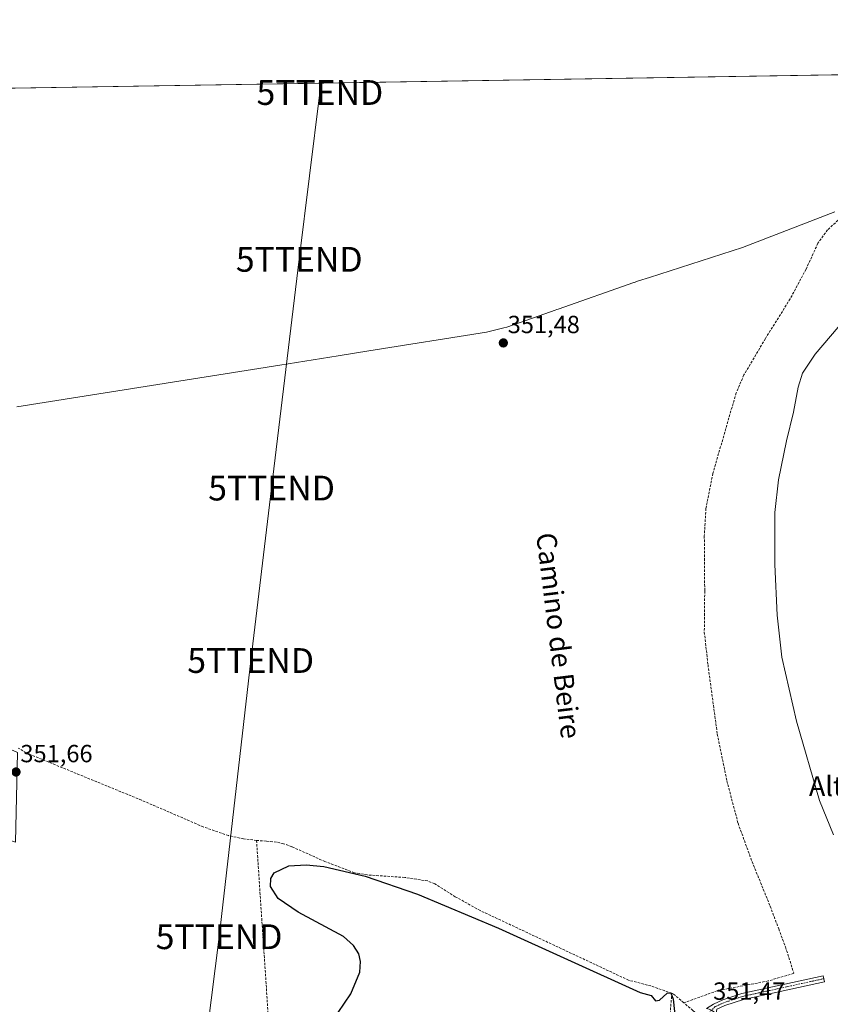
# Model space of a CAD drawing. Units: metres. Extents: x 611364 to 614842, y 4696935 to 4699304.
# Drawn here: x 613101 to 613429, y 4698906 to 4699304 of the extents above; entities that cross this region are included whole.
import ezdxf
from ezdxf.enums import TextEntityAlignment as Align

# ---------------------------------------------------------------- set-up
doc = ezdxf.new("R2010")
doc.units = ezdxf.units.M
doc.header["$MEASUREMENT"] = 0
doc.linetypes.add('TRAZO_Y_PUNTO', pattern=[1, 0.5, -0.25, 0, -0.25])
doc.linetypes.add('TRAZOSX2', pattern=[1.5, 1, -0.5])
doc.layers.get('0').update_dxf_attribs({"lineweight": 5})
for name, color, linetype, lineweight in [('Camino', 19, 'Continuous', 0), ('Camino Cxs', 19, 'Continuous', 0), ('Camino eje', 39, 'TRAZO_Y_PUNTO', 13), ('Carátula', 7, 'Continuous', 5), ('Comarca CxS', 133, 'Continuous', 0), ('Comunidad Autónoma CxS', 142, 'Continuous', 0), ('Corriente artificial lineal', 5, 'TRAZOSX2', 13), ('Corriente artificial lineal oculto', 135, 'TRAZO_Y_PUNTO', 13), ('Cultivos herbáceos CxS', 92, 'Continuous', 0), ('Curva de nivel maestra', 36, 'Continuous', 30), ('Curva de nivel normal', 36, 'Continuous', 0), ('Municipio', 9, 'Continuous', 13), ('Municipio CxS', 142, 'Continuous', 0), ('Provincia CxS', 1, 'Continuous', 0), ('Punto de cota en terreno', 7, 'Continuous', 0), ('Rótulo de punto de cota en terreno', 19, 'Continuous', 0), ('Tendido', 6, 'Continuous', 0), ('Texto cartográfico', 19, 'Continuous', 0), ('Torre de tendido puntual', 7, 'Continuous', 0)]:
    doc.layers.add(name, color=color, linetype=linetype, lineweight=lineweight)
doc.styles.add('Arial', font='txt', dxfattribs={"height": 0.2})

# ---------------------------------------------------------------- blocks, each defined once
blk = doc.blocks.new('*U159')
at = {"layer": 'Cultivos herbáceos CxS', "color": 92, "linetype": 'Continuous', "lineweight": 0}
blk.add_polyline3d([(612942.94, 4698878.2, 350.21), (612941.18, 4698937.07, 350.68), (612940.89, 4698939.55, 350.67), (612937.31, 4698988.94, 350.82), (612932.01, 4699032.56, 351.58), (612970.75, 4699016.12, 350.87), (613040.52, 4698991.08, 351.14), (613099.34, 4698971.76, 350.89), (613100.2, 4699007.98, 351.45), (612929.16, 4699084.66, 352.8), (612932.27, 4699099.87, 351.71), (612936.7, 4699121.53, 351.91), (612945.93, 4699151.25, 352), (612959.17, 4699178.89, 352.23), (612967.46, 4699201.32, 352.39), (612977.64, 4699224.43, 352.41), (612989.54, 4699254.56, 352.6), (612997.76, 4699274.61, 352.55), (613545.08, 4699283.47, 357.22)], dxfattribs=at)
blk = doc.blocks.new('*U172')
at = {"layer": 'Curva de nivel normal', "color": 36, "linetype": 'Continuous', "lineweight": 0}
blk.add_polyline3d([(613429.86, 4698974.76, 355), (613424.17, 4698988.56, 355), (613414.89, 4699020.69, 355), (613409, 4699046.52, 355), (613407.01, 4699063.48, 355), (613406.16, 4699083.84, 355), (613406.17, 4699104.84, 355), (613407.6, 4699118.09, 355), (613410.87, 4699133.84, 355), (613413.64, 4699145.46, 355), (613415.48, 4699155.53, 355), (613417.28, 4699161.09, 355), (613422.35, 4699168.88, 355), (613431.74, 4699179.72, 355)], dxfattribs=at)
blk = doc.blocks.new('5PATER')
at = {"layer": 'Carátula', "linetype": 'Continuous', "lineweight": 5}
h = blk.add_hatch(color=250, dxfattribs=at)
edge = h.paths.add_edge_path()
edge.add_ellipse((0, 0.01), major_axis=(-1.33, -1.34), ratio=0.999422, start_angle=0, end_angle=360)
blk = doc.blocks.new('5TTEND')
blk.add_text('5TTEND', height=10).set_placement((0, 0), align=Align.MIDDLE_CENTER)

msp = doc.modelspace()

# ---------------------------------------------------------------- linework, layer by layer
at = {"layer": 'Camino', "color": 19, "linetype": 'Continuous', "lineweight": 0}
msp.add_polyline3d([(613378.49, 4698904.67, 351.42), (613381.32, 4698906.42, 351.41), (613385.07, 4698908.13, 351.4), (613392.82, 4698910.71, 351.22), (613425.58, 4698917.87, 352.54), (613426.12, 4698915.43, 352.51), (613393.48, 4698908.3, 351.3), (613385.98, 4698905.8, 351.37), (613382.75, 4698904.33, 351.41), (613382.42, 4698902.54, 351.42)], dxfattribs=at)
at = {"layer": 'Camino Cxs', "color": 19, "linetype": 'Continuous', "lineweight": 0}
msp.add_polyline3d([(613382.42, 4698902.54, 351.42), (613381.53, 4698903.31, 351.45), (613380.54, 4698903.93, 351.44), (613379.54, 4698904.38, 351.43), (613378.49, 4698904.67, 351.42), (613381.32, 4698906.42, 351.41), (613385.07, 4698908.13, 351.4), (613392.82, 4698910.71, 351.22), (613425.58, 4698917.87, 352.54), (613426.12, 4698915.43, 352.51), (613393.48, 4698908.3, 351.3), (613385.98, 4698905.8, 351.37), (613382.75, 4698904.33, 351.41), (613382.42, 4698902.54, 351.42)], close=True, dxfattribs=at)
at = {"layer": 'Camino eje', "color": 39, "linetype": 'TRAZO_Y_PUNTO', "lineweight": 13}
msp.add_polyline3d([(613425.85, 4698916.65, 352.53), (613393.15, 4698909.5, 351.27), (613385.53, 4698906.96, 351.39), (613382.03, 4698905.38, 351.42), (613379.23, 4698902.67, 351.41)], dxfattribs=at)
at = {"layer": 'Comarca CxS', "color": 133, "linetype": 'Continuous', "lineweight": 0}
msp.add_polyline3d([(614842.36, 4696990.68, 353.1), (611414.16, 4696935.17, 355.24), (611377.29, 4699248.36, 368.81), (614804.34, 4699303.87, 366.32), (614842.36, 4696990.68, 353.1)], close=True, dxfattribs=at)
msp.add_polyline3d([(614842.36, 4696990.68, 353.1), (611414.16, 4696935.17, 355.24), (611377.29, 4699248.36, 368.81), (614804.34, 4699303.87, 366.32), (614842.36, 4696990.68, 353.1)], close=True, dxfattribs=at)
at = {"layer": 'Comunidad Autónoma CxS', "color": 142, "linetype": 'Continuous', "lineweight": 0}
msp.add_polyline3d([(614842.36, 4696990.68, 353.1), (611414.16, 4696935.17, 355.24), (611377.29, 4699248.36, 368.81), (614804.34, 4699303.87, 366.32), (614842.36, 4696990.68, 353.1)], close=True, dxfattribs=at)
msp.add_polyline3d([(614842.36, 4696990.68, 353.1), (611414.16, 4696935.17, 355.24), (611377.29, 4699248.36, 368.81), (614804.34, 4699303.87, 366.32), (614842.36, 4696990.68, 353.1)], close=True, dxfattribs=at)
at = {"layer": 'Corriente artificial lineal', "color": 5, "linetype": 'TRAZOSX2', "lineweight": 13}
for points in [[(613434.98, 4699225.94, 353.89), (613427.43, 4699218.99, 353.78), (613423.51, 4699213.58, 353.7), (613418.72, 4699203.14, 353.68), (613412.33, 4699191.17, 353.48), (613402.28, 4699175.1, 353.51), (613393.64, 4699160.41, 353.43), (613390.48, 4699153.16, 353.82), (613381.08, 4699120.64, 353.29), (613378.29, 4699106.55, 352.85), (613377.63, 4699095.42, 352.74), (613377.79, 4699073.21, 352.78), (613377.63, 4699056.58, 352.34), (613379.12, 4699043.42, 352.1), (613382.88, 4699015.38, 352.09), (613386.76, 4698996.49, 352.2), (613391.25, 4698979.44, 351.98), (613396.93, 4698963.86, 351.8), (613404.22, 4698945.92, 351.96), (613407.68, 4698936.77, 351.69), (613410.44, 4698929.45, 351.8), (613413.79, 4698918.82, 351.89), (613403.47, 4698915.75, 351.31), (613382.83, 4698911.78, 351.26), (613369.38, 4698906.92, 350.83)], [(613196.76, 4698972.5, 350.95), (613191.46, 4698973.14, 351.2), (613185.43, 4698974.43, 351.18), (613175.21, 4698977.98, 351.38), (613150.28, 4698988.75, 351.72), (613103.64, 4699007.85, 351.58), (613100.52, 4699009.77, 351.5)], [(613196.76, 4698972.5, 350.95), (613203.26, 4698875.01, 350.02), (613205.16, 4698848.95, 349.69), (613210.44, 4698767.15, 349.43), (613210.62, 4698763.99, 349.59)], [(613364.5, 4698910.78, 350.27), (613356.08, 4698913.72, 350.67), (613347.07, 4698916.04, 350.46), (613287.04, 4698944.18, 350.71), (613277.05, 4698949.76, 350.66), (613268.73, 4698955, 350.67), (613265.92, 4698956.11, 350.64), (613256.61, 4698957.53, 350.69), (613241.41, 4698958.56, 350.65), (613236.31, 4698959.43, 350.76), (613224.4, 4698963.94, 350.65), (613211.06, 4698969.96, 350.59), (613207.59, 4698971.16, 350.67), (613204.82, 4698971.84, 350.8), (613200.73, 4698972.17, 350.96), (613196.76, 4698972.5, 350.95)], [(613364.44, 4698909.47, 350.06), (613363.99, 4698904.97, 349.72), (613362.79, 4698869.5, 349.92)], [(613369.38, 4698906.92, 350.83), (613365.04, 4698910.59, 350.3), (613364.5, 4698910.78, 350.27)], [(613373.8, 4698903.11, 351.34), (613373.04, 4698903.77, 351.33), (613369.38, 4698906.92, 350.83)]]:
    msp.add_polyline3d(points, dxfattribs=at)
at = {"layer": 'Corriente artificial lineal oculto', "color": 135, "linetype": 'TRAZO_Y_PUNTO', "lineweight": 13}
msp.add_polyline3d([(613364.5, 4698910.78, 350.27), (613364.44, 4698909.47, 350.06)], dxfattribs=at)
at = {"layer": 'Cultivos herbáceos CxS', "color": 92, "linetype": 'Continuous', "lineweight": 0}
msp.add_polyline3d([(612997.76, 4699274.61, 352.55), (613528.66, 4699283.21, 356.08), (613545.08, 4699283.47, 357.22)], dxfattribs=at)
at = {"layer": 'Curva de nivel maestra', "color": 36, "linetype": 'Continuous', "lineweight": 30}
msp.add_polyline3d([(613227.16, 4698899.17, 350), (613234.81, 4698910.48, 350), (613238.46, 4698919.32, 350), (613238.76, 4698923.59, 350), (613238.03, 4698926.64, 350), (613235.97, 4698930.01, 350), (613231.85, 4698933.66, 350), (613213.54, 4698943.48, 350), (613205.55, 4698949.08, 350), (613202.46, 4698953.86, 350), (613202.47, 4698957.09, 350), (613203.88, 4698959.38, 350), (613209.86, 4698962.19, 350), (613216.77, 4698962.68, 350), (613223.98, 4698961.99, 350), (613240.67, 4698958.11, 350), (613261.82, 4698950.79, 350), (613294.54, 4698937.05, 350), (613351.74, 4698911.14, 350), (613356.12, 4698909.89, 350), (613357.9, 4698907.73, 350), (613359.53, 4698907.98, 350), (613362.56, 4698910.78, 350), (613364.07, 4698910.93, 350), (613365.04, 4698908.39, 350), (613366.74, 4698892.09, 350)], dxfattribs=at)
at = {"layer": 'Municipio', "color": 9, "linetype": 'Continuous', "lineweight": 13}
msp.add_polyline3d([(613430.4, 4699226.29, 353.36), (613393.08, 4699211.87, 352.42), (613355.52, 4699199.83, 351.82), (613351.02, 4699198.39, 351.65), (613349.36, 4699197.81, 351.67), (613349.12, 4699197.72, 351.67), (613318.54, 4699187, 351.71), (613318.09, 4699186.84, 351.72), (613317.42, 4699186.61, 351.72), (613310.88, 4699184.31, 351.59), (613297.91, 4699179.77, 351.48), (613296.71, 4699179.46, 351.48), (613289.67, 4699177.67, 351.52), (613242.18, 4699170.13, 351.68), (613229.68, 4699168.15, 351.53), (613206.13, 4699164.41, 351.66), (613099.89, 4699147.55, 351.73)], dxfattribs=at)
msp.add_polyline3d([(613430.4, 4699226.29, 353.36), (613393.08, 4699211.87, 352.42), (613355.52, 4699199.83, 351.82), (613351.02, 4699198.39, 351.65), (613349.36, 4699197.81, 351.67), (613349.12, 4699197.72, 351.67), (613318.54, 4699187, 351.71), (613318.09, 4699186.84, 351.72), (613317.42, 4699186.61, 351.72), (613310.88, 4699184.31, 351.59), (613297.91, 4699179.77, 351.48), (613296.71, 4699179.46, 351.48), (613289.67, 4699177.67, 351.52), (613242.18, 4699170.13, 351.68), (613229.68, 4699168.15, 351.53), (613206.13, 4699164.41, 351.66), (613099.89, 4699147.55, 351.73)], dxfattribs=at)
at = {"layer": 'Municipio CxS', "color": 142, "linetype": 'Continuous', "lineweight": 0}
for points in [[(612681.84, 4699269.49, 351.62), (613595.72, 4699284.29, 360.15)], [(612681.84, 4699269.49, 351.62), (613595.72, 4699284.29, 360.15)], [(613099.89, 4699147.55, 351.73), (613206.13, 4699164.41, 351.66), (613229.68, 4699168.15, 351.53), (613242.18, 4699170.13, 351.68), (613289.67, 4699177.67, 351.52), (613296.71, 4699179.46, 351.48), (613297.91, 4699179.77, 351.48), (613310.88, 4699184.31, 351.59), (613317.42, 4699186.61, 351.72), (613318.09, 4699186.84, 351.72), (613318.54, 4699187, 351.71), (613349.12, 4699197.72, 351.67), (613349.36, 4699197.81, 351.67), (613351.02, 4699198.39, 351.65), (613355.52, 4699199.83, 351.82), (613393.08, 4699211.87, 352.42), (613430.4, 4699226.29, 353.36)], [(613430.4, 4699226.29, 353.36), (613393.08, 4699211.87, 352.42), (613355.52, 4699199.83, 351.82), (613351.02, 4699198.39, 351.65), (613349.36, 4699197.81, 351.67), (613349.12, 4699197.72, 351.67), (613318.54, 4699187, 351.71), (613318.09, 4699186.84, 351.72), (613317.42, 4699186.61, 351.72), (613310.88, 4699184.31, 351.59), (613297.91, 4699179.77, 351.48), (613296.71, 4699179.46, 351.48), (613289.67, 4699177.67, 351.52), (613242.18, 4699170.13, 351.68), (613229.68, 4699168.15, 351.53), (613206.13, 4699164.41, 351.66), (613099.89, 4699147.55, 351.73)], [(613099.89, 4699147.55, 351.73), (613206.13, 4699164.41, 351.66), (613229.68, 4699168.15, 351.53), (613242.18, 4699170.13, 351.68), (613289.67, 4699177.67, 351.52), (613296.71, 4699179.46, 351.48), (613297.91, 4699179.77, 351.48), (613310.88, 4699184.31, 351.59), (613317.42, 4699186.61, 351.72), (613318.09, 4699186.84, 351.72), (613318.54, 4699187, 351.71), (613349.12, 4699197.72, 351.67), (613349.36, 4699197.81, 351.67), (613351.02, 4699198.39, 351.65), (613355.52, 4699199.83, 351.82), (613393.08, 4699211.87, 352.42), (613430.4, 4699226.29, 353.36)], [(613430.4, 4699226.29, 353.36), (613393.08, 4699211.87, 352.42), (613355.52, 4699199.83, 351.82), (613351.02, 4699198.39, 351.65), (613349.36, 4699197.81, 351.67), (613349.12, 4699197.72, 351.67), (613318.54, 4699187, 351.71), (613318.09, 4699186.84, 351.72), (613317.42, 4699186.61, 351.72), (613310.88, 4699184.31, 351.59), (613297.91, 4699179.77, 351.48), (613296.71, 4699179.46, 351.48), (613289.67, 4699177.67, 351.52), (613242.18, 4699170.13, 351.68), (613229.68, 4699168.15, 351.53), (613206.13, 4699164.41, 351.66), (613099.89, 4699147.55, 351.73)]]:
    msp.add_polyline3d(points, dxfattribs=at)
at = {"layer": 'Provincia CxS', "color": 1, "linetype": 'Continuous', "lineweight": 0}
msp.add_polyline3d([(614842.36, 4696990.68, 353.1), (611414.16, 4696935.17, 355.24), (611377.29, 4699248.36, 368.81), (614804.34, 4699303.87, 366.32), (614842.36, 4696990.68, 353.1)], close=True, dxfattribs=at)
msp.add_polyline3d([(614842.36, 4696990.68, 353.1), (611414.16, 4696935.17, 355.24), (611377.29, 4699248.36, 368.81), (614804.34, 4699303.87, 366.32), (614842.36, 4696990.68, 353.1)], close=True, dxfattribs=at)
at = {"layer": 'Tendido', "color": 6, "linetype": 'Continuous', "lineweight": 0}
msp.add_polyline3d([(613117.03, 4698403.67, 347.35), (613130, 4698509.25, 348.37), (613139.78, 4698592.86, 349.08), (613152.38, 4698700.58, 348.73), (613163.18, 4698786.65, 349.31), (613171.99, 4698856.87, 349.8), (613181.62, 4698933.6, 350.51), (613194.39, 4699045.12, 351.31), (613202.84, 4699114.75, 351.55), (613214.02, 4699207.11, 351.6), (613222.35, 4699274.46, 351.81), (613222.8, 4699278.25, 351.81)], dxfattribs=at)

# ---------------------------------------------------------------- block references
at = {"layer": 'Cultivos herbáceos CxS', "color": 92, "linetype": 'Continuous', "lineweight": 0}
msp.add_blockref('*U159', (0, 0), dxfattribs=at)
at = {"layer": 'Curva de nivel normal', "color": 36, "linetype": 'Continuous', "lineweight": 0}
msp.add_blockref('*U172', (0, 0), dxfattribs=at)
at = {"layer": 'Punto de cota en terreno', "linetype": 'Continuous', "lineweight": 0}
for p in [(613296.45, 4699173.36, 351.48), (613099.62, 4699000.1, 351.66)]:
    msp.add_blockref('5PATER', p, dxfattribs=at)
at = {"layer": 'Torre de tendido puntual', "linetype": 'Continuous', "lineweight": 0}
for p in [(613222.35, 4699274.46, 351.74), (613214.02, 4699207.11, 351.56), (613202.84, 4699114.75, 351.5), (613194.39, 4699045.12, 351.28), (613181.62, 4698933.6, 350.5)]:
    msp.add_blockref('5TTEND', p, dxfattribs=at)

# ---------------------------------------------------------------- texts
at = {"layer": 'Rótulo de punto de cota en terreno', "color": 19, "linetype": 'Continuous', "lineweight": 0, "style": 'Arial'}
for s, p in [('351,48', (613298.21, 4699175.12)), ('351,66', (613101.38, 4699001.86)), ('351,47', (613381.2, 4698905.96))]:
    msp.add_text(s, height=7, dxfattribs=at).set_placement(p, align=Align.BOTTOM_LEFT)
at = {"layer": 'Texto cartográfico', "color": 19, "linetype": 'Continuous', "lineweight": 0, "style": 'Arial'}
msp.add_text('Camino de Beire', height=8, rotation=-82.9695, dxfattribs=at).set_placement((613318.77, 4699055.18), align=Align.MIDDLE_CENTER)
msp.add_text('Alto de Juangarcía', height=8, dxfattribs=at).set_placement((613467.22, 4698994.39), align=Align.MIDDLE_CENTER)

doc.saveas('drawing.dxf')
